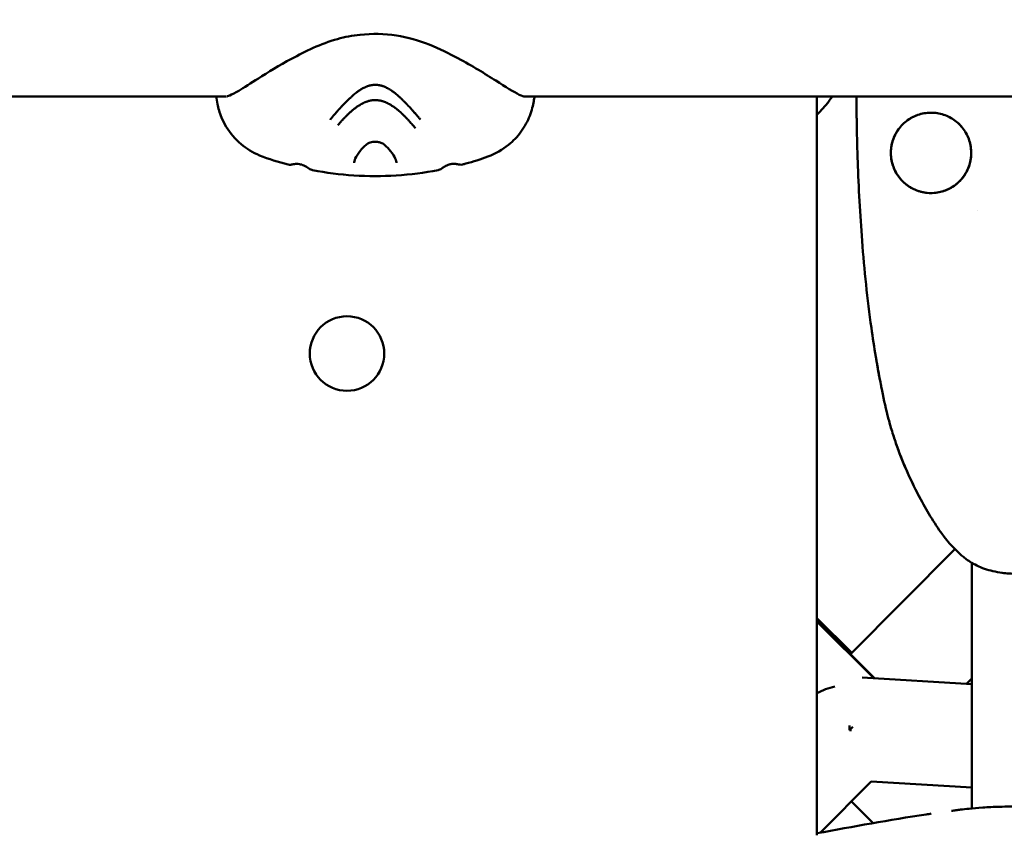
# Model space of a CAD drawing. Units: millimetres. Extents: x -510 to 40063, y 3 to 8085.
# Drawn here: x 6976 to 7148, y 3809 to 3952 of the extents above; entities that cross this region are included whole.
import ezdxf

# ---------------------------------------------------------------- set-up
doc = ezdxf.new("R2010")
doc.units = ezdxf.units.MM
doc.layers.add('Visible (ISO)', color=7, linetype='Continuous', lineweight=50)
doc.styles.get("Standard").update_dxf_attribs({"font": 'Square-721-BT.ttf'})
doc.dimstyles.new('OLCU', dxfattribs={"dimtxt": 300, "dimasz": 150, "dimexe": 0.18, "dimexo": 0.0625, "dimgap": 50, "dimtad": 1, "dimdec": 0, "dimlfac": 0.1, "dimrnd": 5, "dimzin": 0, "dimdsep": 46, "dimtxsty": 'Standard', "dimcen": 0.09, "dimse1": 1, "dimse2": 1, "dimadec": 0, "dimazin": 0, "dimtfac": 1, "dimtdec": 0, "dimtofl": 0, "dimtmove": 0, "dimatfit": 3, "dimfxl": 1, "dimtolj": 1, "dimtzin": 0, "dimarcsym": 0})

# ---------------------------------------------------------------- blocks, each defined once
blk = doc.blocks.new('*D1')
at = {"color": 0, "lineweight": -2, "transparency": 16777216}
blk.add_line((155.61, 6676.91), (13387.6, 6676.91), dxfattribs=at)
at = {"color": 0, "transparency": 16777216}
for points in [[(155.61, 6701.91), (155.61, 6651.91), (5.61, 6676.91)], [(13387.6, 6701.91), (13387.6, 6651.91), (13537.6, 6676.91)]]:
    blk.add_solid(points, dxfattribs=at)
at = {"layer": 'Defpoints', "color": 0, "transparency": 16777216}
for p in [(13537.6, 6676.91), (5.61, 6147.07), (13537.6, 1186.21)]:
    blk.add_point(p, dxfattribs=at)
at = {"color": 0, "transparency": 16777216, "insert": (6771.6, 6880.54), "char_height": 300, "attachment_point": 5}
blk.add_mtext('\\A1;1355', dxfattribs=at)

msp = doc.modelspace()

# ---------------------------------------------------------------- linework, layer by layer
at = {"layer": 'Visible (ISO)'}
for p, q in [((6454.25, 3938.37), (7011.81, 3938.37)), ((7011.92, 3938.37), (7011.92, 3938.37)), ((7063.93, 3938.37), (7711.81, 3938.37)), ((7114.93, 3809.46), (7114.93, 3938.37)), ((7049.48, 3925.82), (7049.48, 3925.82)), ((7142.94, 3918.52), (7142.94, 3918.52)), ((7120.77, 3841.04), (7139.01, 3859.38)), ((7141.93, 3857.01), (7141.93, 3814.15)), ((7114.93, 3847.32), (7121.01, 3841.28)), ((7120.78, 3841.05), (7114.93, 3846.87)), ((7124.97, 3836.87), (7114.93, 3846.85)), ((7114.93, 3846.74), (7124.84, 3836.88)), ((7122.82, 3837), (7141.93, 3835.83)), ((7141.03, 3835.89), (7141.93, 3836.79)), ((7115.48, 3809.91), (7124.4, 3818.87)), ((7124.4, 3818.87), (7141.93, 3817.8)), ((7120.93, 3815.39), (7124.76, 3811.59)), ((7140.03, 3813.95), (7140.04, 3813.95))]:
    msp.add_line(p, q, dxfattribs=at)
msp.add_circle((7032.93, 3893.52), 6.5, dxfattribs=at)
msp.add_arc((7140.19, 3812.45), 1.5, 96.4699, 98.1305, dxfattribs=at)
for major_axis, ratio, start_param, end_param in [((10.19, 0.02), 0.747775, 1.850672, 2.194667), ((0.03, -12.72), 0.022568, 4.669708, 4.735687), ((6.34, 6.38), 0.000693, 4.666534, 4.757395), ((-12.74, -0.04), 0.023261, 1.54824, 1.573121)]:
    msp.add_ellipse((7120.9, 3828.1), major_axis=major_axis, ratio=ratio, start_param=start_param, end_param=end_param, dxfattribs=at)
for points, knots in [([(7011.92, 3938.37), (7011.92, 3938.37), (7012.15, 3938.41), (7012.87, 3938.72), (7013.4, 3939.01), (7014.97, 3939.93), (7016.14, 3940.68), (7019.11, 3942.57), (7021.08, 3943.79), (7025.65, 3946.22), (7028.32, 3947.57), (7032.54, 3948.75), (7033.88, 3948.99), (7037.3, 3949.37), (7039.47, 3949.31), (7043.54, 3948.71), (7045.5, 3948.14), (7049.06, 3946.71), (7050.73, 3945.87), (7054.82, 3943.71), (7057.06, 3942.3), (7060.63, 3940.03), (7062.08, 3939.12), (7063.48, 3938.44), (7063.82, 3938.37), (7063.82, 3938.37)], [0.001484, 0.001484, 0.001484, 0.001484, 0.411286, 0.411286, 0.876342, 0.876342, 1.565997, 1.565997, 2.423412, 2.423412, 3.369082, 3.369082, 3.775477, 3.775477, 4.408098, 4.408098, 5.020118, 5.020118, 5.634009, 5.634009, 6.622276, 6.622276, 7.566885, 7.566885, 8.07514, 8.07514, 8.07514, 8.07514]), ([(7029.97, 3934.31), (7030.1, 3934.47), (7030.23, 3934.62), (7030.42, 3934.84), (7030.48, 3934.91), (7030.57, 3935.02), (7030.6, 3935.05), (7030.64, 3935.1), (7030.65, 3935.12), (7030.68, 3935.14), (7030.68, 3935.15), (7030.69, 3935.16), (7030.7, 3935.16), (7030.7, 3935.17), (7030.71, 3935.18), (7030.78, 3935.26), (7030.84, 3935.33), (7030.94, 3935.44), (7030.97, 3935.48), (7031.03, 3935.55), (7031.07, 3935.59), (7031.16, 3935.7), (7031.22, 3935.77), (7031.3, 3935.86), (7031.31, 3935.87), (7031.34, 3935.9), (7031.37, 3935.93), (7031.41, 3935.98), (7031.43, 3936), (7031.45, 3936.03), (7031.46, 3936.04), (7031.47, 3936.05), (7031.48, 3936.06), (7031.49, 3936.07), (7031.49, 3936.07), (7031.55, 3936.14), (7031.61, 3936.21), (7031.72, 3936.32), (7031.75, 3936.36), (7031.81, 3936.42), (7031.83, 3936.44), (7031.86, 3936.47), (7031.87, 3936.48), (7031.88, 3936.5), (7031.89, 3936.51), (7031.9, 3936.52), (7031.9, 3936.52), (7031.9, 3936.52), (7031.96, 3936.58), (7032.01, 3936.63), (7032.11, 3936.75), (7032.16, 3936.8), (7032.24, 3936.88), (7032.27, 3936.91), (7032.3, 3936.94), (7032.31, 3936.95), (7032.32, 3936.96), (7032.33, 3936.97), (7032.33, 3936.97), (7032.33, 3936.97), (7032.33, 3936.97), (7032.33, 3936.97), (7032.33, 3936.98), (7032.33, 3936.98), (7032.33, 3936.98), (7032.33, 3936.98), (7032.42, 3937.07), (7032.5, 3937.15), (7032.61, 3937.26), (7032.65, 3937.29), (7032.7, 3937.35), (7032.71, 3937.36), (7032.74, 3937.39), (7032.75, 3937.39), (7032.76, 3937.41), (7032.76, 3937.41), (7032.77, 3937.42), (7032.77, 3937.42), (7032.79, 3937.44), (7032.81, 3937.46), (7032.85, 3937.5), (7032.87, 3937.52), (7032.91, 3937.56), (7032.93, 3937.58), (7032.96, 3937.61), (7032.98, 3937.63), (7033.04, 3937.69), (7033.08, 3937.73), (7033.13, 3937.78), (7033.15, 3937.8), (7033.18, 3937.83), (7033.19, 3937.84), (7033.21, 3937.85), (7033.21, 3937.86), (7033.22, 3937.86), (7033.22, 3937.87), (7033.28, 3937.92), (7033.32, 3937.96), (7033.38, 3938.02), (7033.39, 3938.03), (7033.42, 3938.06), (7033.43, 3938.07), (7033.44, 3938.08), (7033.45, 3938.08), (7033.45, 3938.09), (7033.46, 3938.09), (7033.5, 3938.14), (7033.54, 3938.17), (7033.6, 3938.23), (7033.63, 3938.25), (7033.67, 3938.29), (7033.68, 3938.31), (7033.78, 3938.39), (7033.86, 3938.46), (7033.98, 3938.57), (7034.02, 3938.61), (7034.09, 3938.66), (7034.11, 3938.68), (7034.15, 3938.71), (7034.17, 3938.73), (7034.31, 3938.85), (7034.43, 3938.94), (7034.61, 3939.08), (7034.68, 3939.13), (7034.84, 3939.24), (7034.93, 3939.31), (7035.06, 3939.4), (7035.1, 3939.43), (7035.17, 3939.47), (7035.19, 3939.48), (7035.22, 3939.51), (7035.24, 3939.52), (7035.25, 3939.53), (7035.26, 3939.53), (7035.27, 3939.54), (7035.36, 3939.6), (7035.45, 3939.65), (7035.65, 3939.77), (7035.77, 3939.83), (7036, 3939.94), (7036.1, 3939.99), (7036.25, 3940.06), (7036.3, 3940.08), (7036.37, 3940.11), (7036.4, 3940.12), (7036.44, 3940.13), (7036.45, 3940.14), (7036.47, 3940.15), (7036.49, 3940.15), (7036.55, 3940.17), (7036.6, 3940.19), (7036.71, 3940.22), (7036.77, 3940.24), (7036.89, 3940.27), (7036.95, 3940.29), (7037.03, 3940.31), (7037.06, 3940.31), (7037.12, 3940.33), (7037.14, 3940.33), (7037.41, 3940.38), (7037.64, 3940.4), (7037.87, 3940.4)], [0, 0, 0, 0, 0.0625, 0.0625, 0.09375, 0.09375, 0.109375, 0.109375, 0.117187, 0.117187, 0.121094, 0.121094, 0.123047, 0.123047, 0.125, 0.125, 0.15625, 0.15625, 0.171875, 0.171875, 0.1875, 0.1875, 0.21875, 0.21875, 0.223214, 0.223214, 0.234375, 0.234375, 0.242187, 0.242187, 0.246094, 0.246094, 0.248047, 0.248047, 0.25, 0.25, 0.28125, 0.28125, 0.296875, 0.296875, 0.304687, 0.304687, 0.308594, 0.308594, 0.310547, 0.311523, 0.311523, 0.3125, 0.3125, 0.325004, 0.325004, 0.34375, 0.34375, 0.359375, 0.359375, 0.367187, 0.367187, 0.371094, 0.371094, 0.373047, 0.373047, 0.374023, 0.374023, 0.374512, 0.374512, 0.375, 0.375, 0.40625, 0.40625, 0.421875, 0.421875, 0.429687, 0.429687, 0.433594, 0.433594, 0.435547, 0.435547, 0.4375, 0.4375, 0.444295, 0.444295, 0.453125, 0.453125, 0.460937, 0.460937, 0.46875, 0.46875, 0.484375, 0.484375, 0.492187, 0.492187, 0.496094, 0.496094, 0.498047, 0.498047, 0.5, 0.5, 0.515625, 0.515625, 0.523437, 0.523437, 0.527344, 0.527344, 0.529297, 0.529297, 0.53125, 0.53125, 0.546875, 0.546875, 0.555438, 0.555438, 0.5625, 0.5625, 0.59375, 0.59375, 0.609375, 0.609375, 0.617187, 0.617187, 0.625, 0.625, 0.663963, 0.663963, 0.6875, 0.6875, 0.71875, 0.71875, 0.734375, 0.734375, 0.742187, 0.742187, 0.746094, 0.748047, 0.748047, 0.75, 0.75, 0.775839, 0.775839, 0.8125, 0.8125, 0.84375, 0.84375, 0.859375, 0.859375, 0.867187, 0.867187, 0.871094, 0.871094, 0.875, 0.875, 0.888637, 0.888637, 0.90625, 0.90625, 0.921875, 0.921875, 0.929687, 0.929687, 0.9375, 0.9375, 1, 1, 1, 1]), ([(7037.87, 3940.4), (7037.99, 3940.4), (7038.1, 3940.4), (7038.22, 3940.39), (7038.27, 3940.38), (7038.33, 3940.37), (7038.39, 3940.37), (7038.42, 3940.36), (7038.45, 3940.36), (7038.48, 3940.35), (7038.5, 3940.35), (7038.52, 3940.34), (7038.54, 3940.34), (7038.55, 3940.34), (7038.55, 3940.34), (7038.56, 3940.34), (7038.57, 3940.34), (7038.58, 3940.33), (7038.59, 3940.33), (7038.69, 3940.31), (7038.8, 3940.29), (7038.9, 3940.26), (7038.96, 3940.25), (7039.01, 3940.23), (7039.07, 3940.21), (7039.08, 3940.21), (7039.09, 3940.21), (7039.1, 3940.2), (7039.11, 3940.2), (7039.13, 3940.19), (7039.15, 3940.18), (7039.16, 3940.18), (7039.16, 3940.18), (7039.16, 3940.18), (7039.17, 3940.18), (7039.18, 3940.17), (7039.19, 3940.17), (7039.21, 3940.17), (7039.22, 3940.16), (7039.24, 3940.16), (7039.36, 3940.11), (7039.49, 3940.06), (7039.62, 3940), (7039.67, 3939.98), (7039.72, 3939.96), (7039.76, 3939.94), (7039.79, 3939.92), (7039.81, 3939.91), (7039.84, 3939.9), (7039.94, 3939.85), (7040.04, 3939.79), (7040.15, 3939.73), (7040.17, 3939.72), (7040.19, 3939.71), (7040.21, 3939.7), (7040.24, 3939.68), (7040.27, 3939.66), (7040.3, 3939.64), (7040.3, 3939.64), (7040.31, 3939.64), (7040.31, 3939.64), (7040.33, 3939.62), (7040.36, 3939.61), (7040.38, 3939.6), (7040.39, 3939.59), (7040.4, 3939.58), (7040.42, 3939.57), (7040.42, 3939.57), (7040.43, 3939.56), (7040.44, 3939.56), (7040.44, 3939.55), (7040.45, 3939.55), (7040.46, 3939.55), (7040.48, 3939.53), (7040.51, 3939.51), (7040.54, 3939.5), (7040.63, 3939.44), (7040.72, 3939.37), (7040.82, 3939.31), (7040.87, 3939.27), (7040.93, 3939.23), (7040.98, 3939.19), (7041.05, 3939.14), (7041.13, 3939.08), (7041.2, 3939.03), (7041.22, 3939.01), (7041.23, 3939), (7041.25, 3938.98), (7041.3, 3938.95), (7041.34, 3938.91), (7041.39, 3938.87), (7041.4, 3938.87), (7041.41, 3938.86), (7041.42, 3938.85), (7041.43, 3938.84), (7041.45, 3938.83), (7041.46, 3938.82), (7041.47, 3938.81), (7041.48, 3938.8), (7041.49, 3938.79), (7041.5, 3938.79), (7041.5, 3938.79), (7041.5, 3938.78), (7041.51, 3938.78), (7041.52, 3938.77), (7041.53, 3938.76), (7041.62, 3938.69), (7041.71, 3938.62), (7041.79, 3938.54), (7041.83, 3938.51), (7041.87, 3938.47), (7041.91, 3938.44), (7041.93, 3938.42), (7041.96, 3938.4), (7041.98, 3938.37), (7042, 3938.36), (7042.01, 3938.35), (7042.03, 3938.33), (7042.05, 3938.31), (7042.07, 3938.29), (7042.09, 3938.27), (7042.1, 3938.26), (7042.11, 3938.26), (7042.12, 3938.25), (7042.17, 3938.2), (7042.22, 3938.16), (7042.26, 3938.12), (7042.27, 3938.11), (7042.27, 3938.1), (7042.28, 3938.1), (7042.29, 3938.09), (7042.29, 3938.09), (7042.3, 3938.08), (7042.33, 3938.06), (7042.35, 3938.03), (7042.38, 3938), (7042.41, 3937.98), (7042.43, 3937.95), (7042.46, 3937.93), (7042.47, 3937.92), (7042.48, 3937.9), (7042.5, 3937.89), (7042.53, 3937.85), (7042.57, 3937.82), (7042.61, 3937.78), (7042.63, 3937.76), (7042.65, 3937.74), (7042.67, 3937.72), (7042.68, 3937.71), (7042.69, 3937.7), (7042.69, 3937.7), (7042.7, 3937.69), (7042.71, 3937.68), (7042.72, 3937.67), (7042.73, 3937.66), (7042.74, 3937.65), (7042.76, 3937.63), (7042.76, 3937.63), (7042.77, 3937.62), (7042.77, 3937.62), (7042.79, 3937.6), (7042.82, 3937.57), (7042.84, 3937.55), (7042.86, 3937.53), (7042.88, 3937.51), (7042.9, 3937.49), (7042.9, 3937.49), (7042.91, 3937.48), (7042.92, 3937.47), (7042.93, 3937.46), (7042.94, 3937.45), (7042.95, 3937.44), (7042.98, 3937.41), (7043.01, 3937.38), (7043.04, 3937.35), (7043.05, 3937.34), (7043.06, 3937.33), (7043.07, 3937.32), (7043.1, 3937.29), (7043.12, 3937.27), (7043.15, 3937.24), (7043.19, 3937.2), (7043.22, 3937.16), (7043.26, 3937.12), (7043.28, 3937.1), (7043.3, 3937.08), (7043.32, 3937.06), (7043.34, 3937.05), (7043.35, 3937.04), (7043.36, 3937.03), (7043.36, 3937.02), (7043.37, 3937.02), (7043.37, 3937.01), (7043.37, 3937.01), (7043.38, 3937.01), (7043.38, 3937), (7043.38, 3937), (7043.39, 3937), (7043.39, 3937), (7043.39, 3936.99), (7043.39, 3936.99), (7043.4, 3936.99), (7043.4, 3936.98), (7043.41, 3936.97), (7043.42, 3936.96), (7043.44, 3936.95), (7043.45, 3936.93), (7043.48, 3936.91), (7043.49, 3936.89), (7043.51, 3936.87), (7043.53, 3936.85), (7043.55, 3936.83), (7043.59, 3936.79), (7043.62, 3936.75), (7043.63, 3936.74), (7043.64, 3936.73), (7043.65, 3936.72), (7043.66, 3936.71), (7043.68, 3936.69), (7043.69, 3936.68), (7043.7, 3936.67), (7043.72, 3936.65), (7043.73, 3936.64), (7043.74, 3936.63), (7043.76, 3936.61), (7043.77, 3936.6), (7043.78, 3936.59), (7043.78, 3936.58), (7043.79, 3936.57), (7043.8, 3936.57), (7043.8, 3936.57), (7043.8, 3936.56), (7043.81, 3936.56), (7043.81, 3936.55), (7043.81, 3936.55), (7043.85, 3936.51), (7043.89, 3936.47), (7043.92, 3936.43), (7043.93, 3936.43), (7043.93, 3936.42), (7043.94, 3936.42), (7043.97, 3936.38), (7044.01, 3936.34), (7044.04, 3936.3), (7044.07, 3936.27), (7044.11, 3936.23), (7044.14, 3936.2), (7044.15, 3936.18), (7044.17, 3936.16), (7044.18, 3936.15), (7044.19, 3936.14), (7044.19, 3936.14), (7044.2, 3936.13), (7044.2, 3936.13), (7044.2, 3936.13), (7044.2, 3936.12), (7044.21, 3936.12), (7044.21, 3936.12), (7044.21, 3936.11), (7044.22, 3936.11), (7044.22, 3936.11), (7044.22, 3936.1), (7044.23, 3936.09), (7044.24, 3936.08), (7044.25, 3936.07), (7044.26, 3936.07), (7044.26, 3936.06), (7044.26, 3936.06), (7044.31, 3936.01), (7044.35, 3935.96), (7044.39, 3935.92), (7044.4, 3935.9), (7044.41, 3935.89), (7044.42, 3935.88), (7044.43, 3935.87), (7044.43, 3935.87), (7044.43, 3935.87), (7044.46, 3935.84), (7044.49, 3935.81), (7044.51, 3935.78), (7044.52, 3935.77), (7044.52, 3935.76), (7044.53, 3935.76), (7044.55, 3935.74), (7044.56, 3935.72), (7044.58, 3935.7), (7044.59, 3935.69), (7044.6, 3935.68), (7044.61, 3935.66), (7044.62, 3935.66), (7044.62, 3935.66), (7044.62, 3935.65), (7044.68, 3935.58), (7044.75, 3935.51), (7044.81, 3935.43), (7044.84, 3935.4), (7044.88, 3935.36), (7044.91, 3935.32), (7044.93, 3935.3), (7044.94, 3935.28), (7044.96, 3935.27), (7044.97, 3935.26), (7044.97, 3935.25), (7044.98, 3935.24), (7044.99, 3935.23), (7044.99, 3935.23), (7045, 3935.22), (7045, 3935.22), (7045, 3935.21), (7045.01, 3935.21), (7045.04, 3935.17), (7045.08, 3935.13), (7045.12, 3935.08), (7045.17, 3935.02), (7045.22, 3934.96), (7045.27, 3934.9), (7045.33, 3934.84), (7045.38, 3934.77), (7045.43, 3934.71), (7045.49, 3934.65), (7045.54, 3934.58), (7045.6, 3934.52), (7045.65, 3934.46), (7045.7, 3934.4), (7045.75, 3934.34)], [0, 0, 0, 0, 0.03125, 0.03125, 0.03125, 0.046875, 0.046875, 0.046875, 0.0546875, 0.0546875, 0.0546875, 0.0605637, 0.0605637, 0.0605637, 0.0620612, 0.0620612, 0.0620612, 0.0644177, 0.0644177, 0.0644177, 0.09375, 0.09375, 0.09375, 0.109375, 0.109375, 0.109375, 0.1118243, 0.1118243, 0.1118243, 0.1171875, 0.1171875, 0.1171875, 0.1182005, 0.1182005, 0.1182005, 0.1210937, 0.1210937, 0.1210937, 0.125, 0.125, 0.125, 0.1650195, 0.1650195, 0.1650195, 0.1795821, 0.1795821, 0.1795821, 0.1875, 0.1875, 0.1875, 0.21875, 0.21875, 0.21875, 0.2250849, 0.2250849, 0.2250849, 0.234375, 0.234375, 0.234375, 0.2356198, 0.2356198, 0.2356198, 0.2421875, 0.2421875, 0.2421875, 0.2460937, 0.2460937, 0.2460937, 0.2480469, 0.2480469, 0.2480469, 0.25, 0.25, 0.25, 0.2597053, 0.2597053, 0.2597053, 0.2931702, 0.2931702, 0.2931702, 0.3125, 0.3125, 0.3125, 0.3375786, 0.3375786, 0.3375786, 0.34375, 0.34375, 0.34375, 0.359375, 0.359375, 0.359375, 0.3623826, 0.3623826, 0.3623826, 0.3671875, 0.3671875, 0.3671875, 0.3705228, 0.3705228, 0.3705228, 0.3718716, 0.3718716, 0.3718716, 0.375, 0.375, 0.375, 0.40625, 0.40625, 0.40625, 0.421875, 0.421875, 0.421875, 0.4317404, 0.4317404, 0.4317404, 0.4375, 0.4375, 0.4375, 0.4464786, 0.4464786, 0.4464786, 0.4498933, 0.4498933, 0.4498933, 0.46875, 0.46875, 0.46875, 0.4711501, 0.4711501, 0.4711501, 0.4736575, 0.4736575, 0.4736575, 0.484375, 0.484375, 0.484375, 0.4948941, 0.4948941, 0.4948941, 0.4999241, 0.4999241, 0.4999241, 0.515625, 0.515625, 0.515625, 0.5234375, 0.5234375, 0.5234375, 0.5273437, 0.5273437, 0.5273437, 0.5305535, 0.5305535, 0.5305535, 0.5355137, 0.5355137, 0.5355137, 0.5374615, 0.5374615, 0.5374615, 0.5462162, 0.5462162, 0.5462162, 0.5546875, 0.5546875, 0.5546875, 0.5574677, 0.5574677, 0.5574677, 0.5620822, 0.5620822, 0.5620822, 0.5776784, 0.5776784, 0.5776784, 0.5821785, 0.5821785, 0.5821785, 0.59375, 0.59375, 0.59375, 0.609375, 0.609375, 0.609375, 0.6171875, 0.6171875, 0.6171875, 0.6210937, 0.6210937, 0.6210937, 0.6230469, 0.6230469, 0.6230469, 0.6240234, 0.6240234, 0.6240234, 0.6249388, 0.6249388, 0.6249388, 0.6289808, 0.6289808, 0.6289808, 0.636164, 0.636164, 0.636164, 0.6483481, 0.6483481, 0.6483481, 0.65625, 0.65625, 0.65625, 0.6685932, 0.6685932, 0.6685932, 0.671875, 0.671875, 0.671875, 0.6763389, 0.6763389, 0.6763389, 0.6796875, 0.6796875, 0.6796875, 0.6835937, 0.6835937, 0.6835937, 0.6855469, 0.6855469, 0.6855469, 0.6865234, 0.6865234, 0.6865234, 0.6875, 0.6875, 0.6875, 0.7019918, 0.7019918, 0.7019918, 0.703835, 0.703835, 0.703835, 0.71875, 0.71875, 0.71875, 0.734375, 0.734375, 0.734375, 0.7421875, 0.7421875, 0.7421875, 0.744655, 0.744655, 0.744655, 0.7460937, 0.7460937, 0.7460937, 0.7480469, 0.7480469, 0.7480469, 0.75, 0.75, 0.75, 0.7539449, 0.7539449, 0.7539449, 0.7556038, 0.7556038, 0.7556038, 0.7745325, 0.7745325, 0.7745325, 0.7799023, 0.7799023, 0.7799023, 0.78125, 0.78125, 0.78125, 0.7941736, 0.7941736, 0.7941736, 0.796875, 0.796875, 0.796875, 0.8046875, 0.8046875, 0.8046875, 0.8113284, 0.8113284, 0.8113284, 0.8125, 0.8125, 0.8125, 0.84375, 0.84375, 0.84375, 0.859375, 0.859375, 0.859375, 0.8671875, 0.8671875, 0.8671875, 0.8710937, 0.8710937, 0.8710937, 0.8730469, 0.8730469, 0.8730469, 0.875, 0.875, 0.875, 0.8947617, 0.8947617, 0.8947617, 0.9226745, 0.9226745, 0.9226745, 0.9498735, 0.9498735, 0.9498735, 0.9761091, 0.9761091, 0.9761091, 1, 1, 1, 1]), ([(7022.66, 3926.51), (7020.98, 3926.96), (7019.26, 3927.42), (7016.51, 3928.59), (7015.42, 3929.26), (7013.43, 3930.94), (7012.54, 3931.99), (7011.55, 3933.61), (7011.27, 3934.16), (7010.69, 3935.54), (7010.47, 3936.35), (7010.22, 3937.52), (7010.15, 3937.96), (7010.09, 3938.37)], [0, 0, 0, 0, 0.542758, 0.542758, 0.946064, 0.946064, 1.375302, 1.375302, 1.582158, 1.582158, 1.92112, 1.92112, 2.154031, 2.154031, 2.154031, 2.154031]), ([(7037.87, 3937.74), (7037.68, 3937.74), (7037.5, 3937.73), (7037.22, 3937.69), (7037.13, 3937.67), (7037.02, 3937.65), (7037, 3937.65), (7036.95, 3937.64), (7036.93, 3937.63), (7036.88, 3937.62), (7036.85, 3937.61), (7036.81, 3937.6), (7036.78, 3937.6), (7036.68, 3937.57), (7036.59, 3937.54), (7036.46, 3937.5), (7036.42, 3937.49), (7036.35, 3937.46), (7036.33, 3937.45), (7036.29, 3937.44), (7036.28, 3937.44), (7036.26, 3937.43), (7036.25, 3937.42), (7036.2, 3937.41), (7036.17, 3937.39), (7036.09, 3937.36), (7036.05, 3937.34), (7035.96, 3937.3), (7035.92, 3937.28), (7035.85, 3937.25), (7035.83, 3937.24), (7035.79, 3937.23), (7035.78, 3937.22), (7035.77, 3937.22), (7035.76, 3937.21), (7035.75, 3937.21), (7035.74, 3937.2), (7035.67, 3937.17), (7035.6, 3937.13), (7035.49, 3937.07), (7035.44, 3937.05), (7035.39, 3937.02), (7035.37, 3937.01), (7035.35, 3937), (7035.34, 3936.99), (7035.32, 3936.98), (7035.31, 3936.98), (7035.29, 3936.96), (7035.27, 3936.95), (7035.18, 3936.9), (7035.11, 3936.86), (7035, 3936.79), (7034.96, 3936.76), (7034.9, 3936.73), (7034.89, 3936.72), (7034.85, 3936.69), (7034.84, 3936.68), (7034.76, 3936.63), (7034.7, 3936.59), (7034.56, 3936.49), (7034.47, 3936.43), (7034.32, 3936.31), (7034.25, 3936.26), (7034.15, 3936.18), (7034.12, 3936.16), (7034.07, 3936.12), (7034.05, 3936.11), (7034.02, 3936.08), (7034.01, 3936.07), (7033.85, 3935.94), (7033.72, 3935.83), (7033.52, 3935.65), (7033.45, 3935.59), (7033.33, 3935.48), (7033.29, 3935.43), (7033.12, 3935.28), (7033.01, 3935.17), (7032.87, 3935.03), (7032.84, 3935.01), (7032.79, 3934.95), (7032.75, 3934.92), (7032.69, 3934.86), (7032.66, 3934.83), (7032.62, 3934.78), (7032.61, 3934.77), (7032.58, 3934.74), (7032.58, 3934.74), (7032.56, 3934.72), (7032.55, 3934.71), (7032.46, 3934.62), (7032.37, 3934.53), (7032.27, 3934.42), (7032.25, 3934.4), (7032.18, 3934.32), (7032.13, 3934.26), (7032.04, 3934.17), (7032.02, 3934.14), (7031.97, 3934.1), (7031.96, 3934.08), (7031.93, 3934.05), (7031.92, 3934.04), (7031.86, 3933.98), (7031.82, 3933.93), (7031.62, 3933.71), (7031.46, 3933.52), (7031.31, 3933.34)], [0, 0, 0, 0, 0.0625, 0.0625, 0.09375, 0.09375, 0.1005216, 0.1005216, 0.109375, 0.109375, 0.1171875, 0.1171875, 0.125, 0.125, 0.15625, 0.15625, 0.171875, 0.171875, 0.1796875, 0.1796875, 0.1835937, 0.1835937, 0.1875, 0.1875, 0.2012826, 0.2012826, 0.21875, 0.21875, 0.234375, 0.234375, 0.2421875, 0.2421875, 0.2460937, 0.2460937, 0.2480469, 0.2480469, 0.25, 0.25, 0.28125, 0.28125, 0.296875, 0.296875, 0.3019845, 0.3019845, 0.3046875, 0.3046875, 0.3085937, 0.3085937, 0.3125, 0.3125, 0.34375, 0.34375, 0.359375, 0.359375, 0.3671875, 0.3671875, 0.375, 0.375, 0.3993238, 0.3993238, 0.4375, 0.4375, 0.46875, 0.46875, 0.484375, 0.484375, 0.4921875, 0.4921875, 0.5, 0.5, 0.5625, 0.5625, 0.5989395, 0.5989395, 0.625, 0.625, 0.6875, 0.6875, 0.7014152, 0.7014152, 0.71875, 0.71875, 0.734375, 0.734375, 0.7421875, 0.7421875, 0.7460937, 0.7460937, 0.75, 0.75, 0.8023078, 0.8023078, 0.8125, 0.8125, 0.84375, 0.84375, 0.859375, 0.859375, 0.8671875, 0.8671875, 0.875, 0.875, 0.9002906, 0.9002906, 1, 1, 1, 1]), ([(7044.86, 3932.83), (7044.77, 3932.94), (7044.68, 3933.05), (7044.58, 3933.17), (7044.53, 3933.22), (7044.48, 3933.28), (7044.44, 3933.34), (7044.42, 3933.36), (7044.41, 3933.37), (7044.39, 3933.39), (7044.34, 3933.45), (7044.29, 3933.51), (7044.23, 3933.57), (7044.14, 3933.68), (7044.05, 3933.78), (7043.96, 3933.89), (7043.95, 3933.9), (7043.93, 3933.92), (7043.92, 3933.93), (7043.92, 3933.93), (7043.91, 3933.94), (7043.91, 3933.94), (7043.88, 3933.98), (7043.85, 3934.01), (7043.82, 3934.04), (7043.81, 3934.05), (7043.8, 3934.07), (7043.78, 3934.08), (7043.77, 3934.1), (7043.75, 3934.11), (7043.74, 3934.13), (7043.68, 3934.2), (7043.62, 3934.26), (7043.55, 3934.33), (7043.52, 3934.36), (7043.49, 3934.4), (7043.46, 3934.43), (7043.39, 3934.5), (7043.33, 3934.57), (7043.26, 3934.63), (7043.24, 3934.66), (7043.22, 3934.68), (7043.2, 3934.71), (7043.14, 3934.77), (7043.08, 3934.82), (7043.02, 3934.88), (7043, 3934.9), (7042.99, 3934.92), (7042.97, 3934.93), (7042.96, 3934.95), (7042.95, 3934.96), (7042.93, 3934.97), (7042.93, 3934.97), (7042.93, 3934.98), (7042.92, 3934.98), (7042.89, 3935.01), (7042.87, 3935.04), (7042.84, 3935.07), (7042.76, 3935.14), (7042.68, 3935.22), (7042.6, 3935.3), (7042.57, 3935.32), (7042.54, 3935.35), (7042.52, 3935.37), (7042.51, 3935.39), (7042.5, 3935.4), (7042.48, 3935.41), (7042.47, 3935.42), (7042.46, 3935.43), (7042.45, 3935.43), (7042.42, 3935.46), (7042.39, 3935.49), (7042.36, 3935.52), (7042.32, 3935.56), (7042.29, 3935.59), (7042.26, 3935.62), (7042.22, 3935.65), (7042.19, 3935.68), (7042.15, 3935.71), (7042.14, 3935.73), (7042.12, 3935.74), (7042.1, 3935.76), (7042.08, 3935.77), (7042.07, 3935.79), (7042.05, 3935.8), (7041.97, 3935.87), (7041.89, 3935.94), (7041.8, 3936.01), (7041.78, 3936.03), (7041.77, 3936.04), (7041.75, 3936.05), (7041.67, 3936.12), (7041.58, 3936.19), (7041.49, 3936.26), (7041.4, 3936.33), (7041.31, 3936.4), (7041.22, 3936.47), (7041.2, 3936.48), (7041.19, 3936.49), (7041.18, 3936.5), (7041.15, 3936.51), (7041.12, 3936.53), (7041.1, 3936.55), (7041.05, 3936.58), (7041.01, 3936.61), (7040.97, 3936.64), (7040.96, 3936.65), (7040.95, 3936.66), (7040.94, 3936.66), (7040.91, 3936.68), (7040.89, 3936.69), (7040.87, 3936.7), (7040.81, 3936.74), (7040.75, 3936.78), (7040.69, 3936.82), (7040.61, 3936.87), (7040.53, 3936.92), (7040.44, 3936.97), (7040.43, 3936.98), (7040.42, 3936.98), (7040.41, 3936.99), (7040.4, 3936.99), (7040.39, 3937), (7040.38, 3937), (7040.36, 3937.01), (7040.34, 3937.03), (7040.32, 3937.04), (7040.29, 3937.05), (7040.27, 3937.06), (7040.25, 3937.07), (7040.24, 3937.08), (7040.23, 3937.09), (7040.22, 3937.09), (7040.21, 3937.09), (7040.21, 3937.1), (7040.2, 3937.1), (7040.2, 3937.1), (7040.19, 3937.11), (7040.19, 3937.11), (7040.14, 3937.14), (7040.09, 3937.16), (7040.04, 3937.18), (7039.99, 3937.21), (7039.95, 3937.23), (7039.9, 3937.25), (7039.86, 3937.27), (7039.81, 3937.29), (7039.77, 3937.31), (7039.75, 3937.32), (7039.73, 3937.33), (7039.71, 3937.34), (7039.7, 3937.34), (7039.69, 3937.34), (7039.68, 3937.35), (7039.67, 3937.35), (7039.67, 3937.35), (7039.66, 3937.35), (7039.66, 3937.36), (7039.66, 3937.36), (7039.65, 3937.36), (7039.64, 3937.37), (7039.62, 3937.37), (7039.61, 3937.38), (7039.55, 3937.4), (7039.49, 3937.42), (7039.44, 3937.44), (7039.41, 3937.45), (7039.39, 3937.46), (7039.36, 3937.47), (7039.35, 3937.48), (7039.34, 3937.48), (7039.33, 3937.48), (7039.29, 3937.5), (7039.25, 3937.51), (7039.22, 3937.52), (7039.19, 3937.53), (7039.17, 3937.54), (7039.15, 3937.54), (7039.14, 3937.55), (7039.13, 3937.55), (7039.11, 3937.55), (7039.1, 3937.56), (7039.09, 3937.56), (7039.08, 3937.56), (7039.01, 3937.58), (7038.94, 3937.6), (7038.87, 3937.62), (7038.83, 3937.63), (7038.8, 3937.64), (7038.76, 3937.64), (7038.67, 3937.66), (7038.58, 3937.68), (7038.49, 3937.69), (7038.38, 3937.71), (7038.27, 3937.72), (7038.16, 3937.73), (7038.07, 3937.74), (7037.97, 3937.74), (7037.87, 3937.74)], [0, 0, 0, 0, 0.056955, 0.056955, 0.056955, 0.085771, 0.085771, 0.085771, 0.094243, 0.094243, 0.094243, 0.125, 0.125, 0.125, 0.177662, 0.177662, 0.177662, 0.184977, 0.184977, 0.184977, 0.1875, 0.1875, 0.1875, 0.203125, 0.203125, 0.203125, 0.210937, 0.210937, 0.210937, 0.21875, 0.21875, 0.21875, 0.25, 0.25, 0.25, 0.266894, 0.266894, 0.266894, 0.30047, 0.30047, 0.30047, 0.3125, 0.3125, 0.3125, 0.34375, 0.34375, 0.34375, 0.352856, 0.352856, 0.352856, 0.359375, 0.359375, 0.359375, 0.360894, 0.360894, 0.360894, 0.375, 0.375, 0.375, 0.413744, 0.413744, 0.413744, 0.427067, 0.427067, 0.427067, 0.432449, 0.432449, 0.432449, 0.4375, 0.4375, 0.4375, 0.452873, 0.452873, 0.452873, 0.46875, 0.46875, 0.46875, 0.484375, 0.484375, 0.484375, 0.492187, 0.492187, 0.492187, 0.499155, 0.499155, 0.499155, 0.538099, 0.538099, 0.538099, 0.54506, 0.54506, 0.54506, 0.582555, 0.582555, 0.582555, 0.619602, 0.619602, 0.619602, 0.625, 0.625, 0.625, 0.635347, 0.635347, 0.635347, 0.652153, 0.652153, 0.652153, 0.65625, 0.65625, 0.65625, 0.664305, 0.664305, 0.664305, 0.6875, 0.6875, 0.6875, 0.71875, 0.71875, 0.71875, 0.722472, 0.722472, 0.722472, 0.725847, 0.725847, 0.725847, 0.734375, 0.734375, 0.734375, 0.742187, 0.742187, 0.742187, 0.746094, 0.746094, 0.746094, 0.748047, 0.748047, 0.748047, 0.75, 0.75, 0.75, 0.765694, 0.765694, 0.765694, 0.78125, 0.78125, 0.78125, 0.796875, 0.796875, 0.796875, 0.804687, 0.804687, 0.804687, 0.808594, 0.808594, 0.808594, 0.810547, 0.810547, 0.810547, 0.8125, 0.8125, 0.8125, 0.817087, 0.817087, 0.817087, 0.834939, 0.834939, 0.834939, 0.84375, 0.84375, 0.84375, 0.847384, 0.847384, 0.847384, 0.859375, 0.859375, 0.859375, 0.867187, 0.867187, 0.867187, 0.871094, 0.871094, 0.871094, 0.875, 0.875, 0.875, 0.896804, 0.896804, 0.896804, 0.908019, 0.908019, 0.908019, 0.93569, 0.93569, 0.93569, 0.970056, 0.970056, 0.970056, 1, 1, 1, 1]), ([(7065.65, 3938.37), (7065.61, 3938.11), (7065.57, 3937.85), (7065.39, 3936.83), (7065.19, 3935.96), (7064.46, 3934.08), (7063.93, 3933.09), (7062.66, 3931.36), (7061.94, 3930.61), (7060.06, 3929.07), (7058.84, 3928.38), (7056.27, 3927.39), (7054.96, 3927.02), (7053.47, 3926.61), (7053.28, 3926.56), (7053.09, 3926.51)], [2.291172, 2.291172, 2.291172, 2.291172, 2.436852, 2.436852, 2.820351, 2.820351, 3.188056, 3.188056, 3.518941, 3.518941, 3.962435, 3.962435, 4.382333, 4.382333, 4.444384, 4.444384, 4.444384, 4.444384]), ([(7117.59, 3938.37), (7117.4, 3938.08), (7117.2, 3937.8), (7116.37, 3936.68), (7115.67, 3935.91), (7114.93, 3935.19)], [0.6522653, 0.6522653, 0.6522653, 0.6522653, 0.7613503, 0.7613503, 1.0842298, 1.0842298, 1.0842298, 1.0842298]), ([(7121.88, 3933.61), (7121.88, 3933.61), (7121.88, 3933.62), (7121.88, 3933.68), (7121.88, 3933.75), (7121.88, 3934.01), (7121.87, 3934.23), (7121.86, 3934.76), (7121.85, 3935.07), (7121.83, 3936.19), (7121.82, 3937.05), (7121.81, 3938.06), (7121.8, 3938.21), (7121.8, 3938.36), (7121.8, 3938.37), (7121.8, 3938.37)], [6.6114766, 6.6114766, 6.6114766, 6.6114766, 6.6345922, 6.6345922, 6.6836489, 6.6836489, 6.7814001, 6.7814001, 6.8981472, 6.8981472, 7.1960321, 7.1960321, 7.2461087, 7.2461087, 7.2483967, 7.2483967, 7.2483967, 7.2483967]), ([(7125.7, 3890.07), (7125.7, 3890.07), (7125.7, 3890.07), (7125.7, 3890.07), (7125.7, 3890.07), (7125.7, 3890.08), (7125.7, 3890.09), (7125.7, 3890.1), (7125.7, 3890.12), (7125.68, 3890.2), (7125.67, 3890.28), (7125.6, 3890.65), (7125.54, 3890.97), (7125.39, 3891.84), (7125.29, 3892.39), (7124.92, 3894.62), (7124.67, 3896.3), (7123.72, 3903.02), (7123.2, 3908.1), (7122.45, 3917.8), (7122.2, 3922.41), (7122, 3928.21), (7121.97, 3929.36), (7121.92, 3931.4), (7121.9, 3932.32), (7121.87, 3933.96), (7121.86, 3934.7), (7121.85, 3935.4)], [0.870106, 0.870106, 0.870106, 0.870106, 0.870334, 0.870334, 0.873406, 0.873406, 0.876452, 0.876452, 0.882562, 0.882562, 0.907175, 0.907175, 1.004444, 1.004444, 1.174471, 1.174471, 1.684338, 1.684338, 3.214354, 3.214354, 4.611066, 4.611066, 4.954385, 4.954385, 5.23382, 5.23382, 5.448212, 5.448212, 5.448212, 5.448212]), ([(7128.74, 3931.99), (7128.37, 3931.34), (7128.1, 3930.62), (7127.81, 3929.14), (7127.79, 3928.36), (7127.99, 3926.86), (7128.21, 3926.11), (7128.89, 3924.75), (7129.34, 3924.11), (7130.41, 3923.04), (7131.05, 3922.58), (7132.41, 3921.91), (7133.16, 3921.68), (7134.67, 3921.48), (7135.45, 3921.5), (7136.94, 3921.8), (7137.67, 3922.07), (7138.98, 3922.82), (7139.59, 3923.31), (7140.59, 3924.45), (7141.01, 3925.11), (7141.54, 3926.37), (7141.7, 3926.97), (7141.89, 3928.34), (7141.87, 3929.12), (7141.58, 3930.62), (7141.31, 3931.35), (7140.55, 3932.67), (7140.06, 3933.27), (7138.93, 3934.28), (7138.27, 3934.7), (7136.87, 3935.29), (7136.11, 3935.47), (7134.59, 3935.58), (7133.81, 3935.51), (7132.34, 3935.13), (7131.63, 3934.81), (7130.36, 3933.98), (7129.78, 3933.45), (7129.1, 3932.58), (7128.91, 3932.29), (7128.74, 3931.99)], [0, 0, 0, 0, 0.224188, 0.224188, 0.452046, 0.452046, 0.680005, 0.680005, 0.907798, 0.907798, 1.136068, 1.136068, 1.364187, 1.364187, 1.592263, 1.592263, 1.819856, 1.819856, 2.047603, 2.047603, 2.275524, 2.275524, 2.458507, 2.458507, 2.688224, 2.688224, 2.915741, 2.915741, 3.143718, 3.143718, 3.37151, 3.37151, 3.599817, 3.599817, 3.82824, 3.82824, 4.056135, 4.056135, 4.283751, 4.283751, 4.38766, 4.38766, 4.38766, 4.38766]), ([(7135.39, 3921.54), (7136.15, 3921.6), (7136.9, 3921.79), (7138.3, 3922.38), (7138.95, 3922.8), (7140.09, 3923.82), (7140.58, 3924.43), (7141.14, 3925.43), (7141.31, 3925.79), (7141.7, 3926.88), (7141.84, 3927.66), (7141.86, 3929.19), (7141.75, 3929.96), (7141.28, 3931.41), (7140.92, 3932.1), (7140.02, 3933.32), (7139.46, 3933.86), (7138.21, 3934.73), (7137.51, 3935.06), (7136.05, 3935.48), (7135.27, 3935.57), (7133.76, 3935.5), (7132.99, 3935.34), (7131.58, 3934.79), (7130.9, 3934.39), (7129.74, 3933.41), (7129.23, 3932.81), (7128.45, 3931.51), (7128.16, 3930.79), (7127.83, 3929.3), (7127.79, 3928.53), (7127.95, 3927.02), (7128.16, 3926.27), (7128.8, 3924.89), (7129.24, 3924.24), (7130.29, 3923.14), (7130.91, 3922.67), (7132.26, 3921.97), (7133, 3921.72), (7134.29, 3921.52), (7134.85, 3921.5), (7135.39, 3921.54)], [0, 0, 0, 0, 0.22696, 0.22696, 0.455342, 0.455342, 0.683658, 0.683658, 0.801629, 0.801629, 1.03152, 1.03152, 1.259847, 1.259847, 1.487919, 1.487919, 1.715887, 1.715887, 1.943727, 1.943727, 2.171123, 2.171123, 2.399314, 2.399314, 2.627769, 2.627769, 2.855843, 2.855843, 3.083679, 3.083679, 3.311497, 3.311497, 3.53906, 3.53906, 3.767192, 3.767192, 3.995659, 3.995659, 4.223941, 4.223941, 4.387732, 4.387732, 4.387732, 4.387732]), ([(7036.26, 3929.93), (7035.86, 3929.6), (7035.54, 3929.25), (7034.86, 3928.41), (7034.56, 3927.93), (7034.23, 3927.2), (7034.17, 3926.94), (7034.16, 3926.82)], [0, 0, 0, 0, 0.2161749, 0.2161749, 0.5478249, 0.5478249, 0.835782, 0.835782, 0.835782, 0.835782]), ([(7039.48, 3929.93), (7039.48, 3929.93), (7039.48, 3929.94), (7039.47, 3929.94), (7039.47, 3929.94), (7039.47, 3929.94), (7039.47, 3929.94), (7039.47, 3929.94), (7039.47, 3929.94), (7039.47, 3929.94), (7039.47, 3929.94), (7039.46, 3929.95), (7039.45, 3929.96), (7039.42, 3929.99), (7039.38, 3930.01), (7039.25, 3930.11), (7039.13, 3930.18), (7038.91, 3930.28), (7038.8, 3930.32), (7038.52, 3930.41), (7038.31, 3930.45), (7038.06, 3930.48), (7038.02, 3930.48), (7037.95, 3930.48), (7037.91, 3930.48), (7037.87, 3930.48), (7037.86, 3930.48), (7037.78, 3930.48), (7037.72, 3930.48), (7037.51, 3930.46), (7037.35, 3930.44), (7037.05, 3930.36), (7036.91, 3930.31), (7036.64, 3930.19), (7036.51, 3930.12), (7036.37, 3930.02), (7036.35, 3930.01), (7036.32, 3929.98), (7036.31, 3929.97), (7036.29, 3929.96), (7036.28, 3929.95), (7036.28, 3929.95), (7036.28, 3929.95), (7036.27, 3929.95), (7036.27, 3929.95), (7036.27, 3929.95), (7036.27, 3929.95), (7036.27, 3929.95), (7036.27, 3929.95), (7036.27, 3929.94), (7036.26, 3929.94), (7036.26, 3929.93)], [0, 0, 0, 0, 0.0014427, 0.0014427, 0.00201, 0.00201, 0.0021518, 0.0021518, 0.0022227, 0.0022227, 0.0023645, 0.0023645, 0.0069624, 0.0069624, 0.0251218, 0.0251218, 0.0798826, 0.0798826, 0.1190143, 0.1190143, 0.182171, 0.182171, 0.1949813, 0.1949813, 0.2045851, 0.2045851, 0.2081849, 0.2081849, 0.2263709, 0.2263709, 0.2744508, 0.2744508, 0.3248043, 0.3248043, 0.3845629, 0.3845629, 0.3979304, 0.3979304, 0.4046123, 0.4046123, 0.4080697, 0.4080697, 0.4084803, 0.4084803, 0.408661, 0.408661, 0.4087458, 0.4087458, 0.4088279, 0.4088279, 0.4113787, 0.4113787, 0.4113787, 0.4113787]), ([(7041.58, 3926.82), (7041.57, 3926.93), (7041.51, 3927.2), (7041.19, 3927.9), (7040.91, 3928.36), (7040.25, 3929.2), (7039.91, 3929.58), (7039.48, 3929.93)], [0, 0, 0, 0, 0.2861254, 0.2861254, 0.6043392, 0.6043392, 0.8358614, 0.8358614, 0.8358614, 0.8358614]), ([(7023.4, 3926.52), (7023.32, 3926.49), (7023.22, 3926.47), (7022.98, 3926.46), (7022.82, 3926.46), (7022.66, 3926.51)], [0, 0, 0, 0, 0.0879254, 0.0879254, 0.1787043, 0.1787043, 0.1787043, 0.1787043]), ([(7026.26, 3925.82), (7025.99, 3926.02), (7025.71, 3926.2), (7025.16, 3926.44), (7024.9, 3926.52), (7024.47, 3926.6), (7024.28, 3926.62), (7023.98, 3926.61), (7023.87, 3926.6), (7023.7, 3926.58), (7023.64, 3926.57), (7023.52, 3926.54), (7023.45, 3926.53), (7023.4, 3926.52)], [0, 0, 0, 0, 0.1151195, 0.1151195, 0.2029037, 0.2029037, 0.2612824, 0.2612824, 0.2945654, 0.2945654, 0.3133877, 0.3133877, 0.3338373, 0.3338373, 0.3338373, 0.3338373]), ([(7052.34, 3926.52), (7052.28, 3926.53), (7052.22, 3926.55), (7052.08, 3926.57), (7052.01, 3926.59), (7051.86, 3926.6), (7051.79, 3926.61), (7051.59, 3926.62), (7051.47, 3926.61), (7051.15, 3926.59), (7050.97, 3926.55), (7050.5, 3926.42), (7050.24, 3926.3), (7049.81, 3926.06), (7049.64, 3925.94), (7049.48, 3925.82)], [0.0000077, 0.0000077, 0.0000077, 0.0000077, 0.0223679, 0.0223679, 0.0433776, 0.0433776, 0.0659052, 0.0659052, 0.1037716, 0.1037716, 0.1671848, 0.1671848, 0.2643148, 0.2643148, 0.3342532, 0.3342532, 0.3342532, 0.3342532]), ([(7053.08, 3926.51), (7052.9, 3926.46), (7052.73, 3926.46), (7052.5, 3926.48), (7052.41, 3926.5), (7052.34, 3926.52)], [0.0002079, 0.0002079, 0.0002079, 0.0002079, 0.1016699, 0.1016699, 0.1790783, 0.1790783, 0.1790783, 0.1790783]), ([(7048.81, 3925.53), (7044.09, 3924.61), (7039.02, 3924.26), (7031.69, 3924.75), (7029.28, 3925.07), (7026.93, 3925.53)], [0, 0, 0, 0, 1.475447, 1.475447, 2.208364, 2.208364, 2.208364, 2.208364]), ([(7125.19, 3893.03), (7125.52, 3891.02), (7125.89, 3889.02), (7126.62, 3885.37), (7126.98, 3883.72), (7127.64, 3881.27), (7127.87, 3880.45), (7128.38, 3878.84), (7128.64, 3878.04), (7130.05, 3874.12), (7131.42, 3871.09), (7132.99, 3868.15)], [0.04455709, 0.04455709, 0.04455709, 0.04455709, 0.05066924, 0.05066924, 0.05573617, 0.05573617, 0.05826963, 0.05826963, 0.06080309, 0.06080309, 0.07084491, 0.07084491, 0.07084491, 0.07084491]), ([(7140.15, 3858.3), (7138.67, 3859.59), (7137.4, 3861.11), (7134.81, 3864.8), (7133.55, 3867.04), (7131.12, 3871.78), (7130, 3874.33), (7128.82, 3877.55), (7128.6, 3878.2), (7128.36, 3878.93), (7128.33, 3879.02), (7128.28, 3879.18), (7128.25, 3879.25), (7128.23, 3879.34), (7128.22, 3879.36), (7128.22, 3879.37), (7128.21, 3879.38), (7128.21, 3879.38), (7128.21, 3879.38), (7128.21, 3879.38), (7128.21, 3879.38), (7128.21, 3879.38)], [0, 0, 0, 0, 0.587665, 0.587665, 1.354412, 1.354412, 2.185198, 2.185198, 2.390987, 2.390987, 2.4215, 2.4215, 2.444459, 2.444459, 2.452022, 2.452022, 2.453852, 2.453852, 2.455695, 2.455695, 2.456028, 2.456028, 2.456028, 2.456028]), ([(7159.71, 3858.3), (7159.09, 3857.77), (7158.3, 3857.19), (7156.41, 3856.2), (7155.27, 3855.78), (7152.92, 3855.26), (7151.71, 3855.12), (7150.23, 3855.08), (7149.96, 3855.08), (7148.86, 3855.09), (7148.02, 3855.15), (7146.15, 3855.4), (7145.11, 3855.64), (7143.23, 3856.3), (7142.37, 3856.73), (7141.07, 3857.55), (7140.57, 3857.94), (7140.15, 3858.3)], [0, 0, 0, 0, 0.387908, 0.387908, 0.793264, 0.793264, 1.154922, 1.154922, 1.237284, 1.237284, 1.485964, 1.485964, 1.82062, 1.82062, 2.163217, 2.163217, 2.42762, 2.42762, 2.42762, 2.42762]), ([(7140.02, 3813.94), (7140.36, 3813.98), (7140.87, 3814.04), (7142.16, 3814.17), (7142.96, 3814.24), (7144.76, 3814.37), (7145.79, 3814.42), (7147.95, 3814.47), (7149.11, 3814.47), (7151.39, 3814.36), (7152.54, 3814.26), (7154.72, 3813.95), (7155.77, 3813.74), (7157.34, 3813.3), (7157.92, 3813.11), (7158.45, 3812.89)], [0, 0, 0, 0, 0.321442, 0.321442, 0.648714, 0.648714, 0.984263, 0.984263, 1.325193, 1.325193, 1.669014, 1.669014, 2.022694, 2.022694, 2.265141, 2.265141, 2.265141, 2.265141]), ([(7138.4, 3813.72), (7138.66, 3813.75), (7138.93, 3813.79), (7139.45, 3813.86), (7139.72, 3813.9), (7139.98, 3813.94)], [0, 0, 0, 0, 0.0797799, 0.0797799, 0.1595609, 0.1595609, 0.1595609, 0.1595609])]:
    msp.add_open_spline(points, degree=3, knots=knots, dxfattribs=at)
for points in [[(7026.26, 3925.82), (7026.26, 3925.82), (7026.26, 3925.82), (7026.26, 3925.82)], [(7026.93, 3925.53), (7026.73, 3925.56), (7026.48, 3925.65), (7026.26, 3925.82)], [(7049.48, 3925.82), (7049.26, 3925.65), (7049.01, 3925.56), (7048.81, 3925.53)], [(7126.12, 3887.87), (7125.95, 3888.73), (7125.79, 3889.6), (7125.63, 3890.46)], [(7114.93, 3809.81), (7121.27, 3810.98), (7127.61, 3812.14), (7133.99, 3813.1)], [(7134.88, 3813.24), (7134.58, 3813.19), (7134.29, 3813.15), (7133.99, 3813.1)]]:
    msp.add_open_spline(points, degree=3, dxfattribs=at)

# ---------------------------------------------------------------- dimensions: what is measured, and where the dimension line sits
dim = msp.add_linear_dim(base=(13537.6, 6676.91), p1=(5.61, 6147.07), p2=(13537.6, 1186.21), dimstyle='OLCU')
dim.commit()
dim.dimension.update_dxf_attribs({"geometry": '*D1', "text_midpoint": (6771.6, 6880.54)})

doc.saveas('drawing.dxf')
